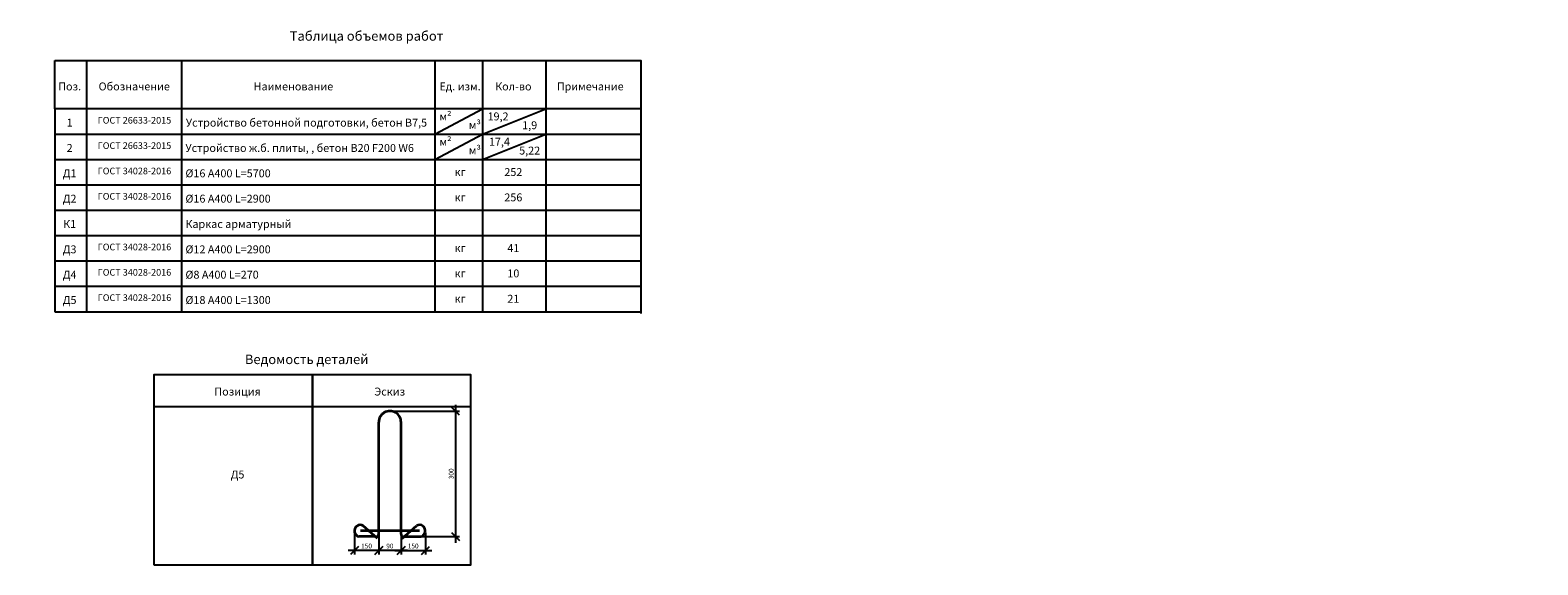
# Model space of a CAD drawing. Units: millimetres. Extents: x 137949 to 293361, y -88352 to -71260.
# Drawn here: x 168082 to 215655, y -88140 to -71260 of the extents above; entities that cross this region are included whole.
import ezdxf
from ezdxf import colors
from ezdxf.entities.mleader import LeaderData, LeaderLine
from ezdxf.math import Vec2, Vec3

# ---------------------------------------------------------------- set-up
doc = ezdxf.new("R2010")
doc.units = ezdxf.units.MM
doc.layers.add('Корпус', color=250, linetype='Continuous', lineweight=35)
doc.layers.add('текстовый', color=7, linetype='Continuous', lineweight=20)
doc.styles.add('GOST 2.304', font='CS_Gost2304.shx')
doc.styles.add('SPDS', font='spds.shx')
doc.dimstyles.new('SPDS', dxfattribs={"dimscale": 100, "dimtxt": 1.5, "dimasz": 2.5, "dimexe": 1.25, "dimexo": 0.625, "dimtad": 1, "dimdec": 0, "dimrnd": 10, "dimtxsty": 'GOST 2.304', "dimblk": 'OBLIQUE', "dimcen": 2.5, "dimdle": 2, "dimadec": 0, "dimazin": 2, "dimtfac": 0.75, "dimtdec": 0, "dimtmove": 1, "dimatfit": 3, "dimfxl": 1, "dimtolj": 1, "dimarcsym": 1})

# ---------------------------------------------------------------- blocks, each defined once
blk = doc.blocks.new('_DotSmall')
at = {"color": 0, "linetype": 'ByBlock', "const_width": 0.5}
blk.add_lwpolyline([(-0.0625, 0, 1), (0.0625, 0, 1)], format="xyb", close=True, dxfattribs=at)
blk = doc.blocks.new('крепеж')
at = {"color": 7, "lineweight": 35}
for p, q in [((92592.2, -261189.8), (92592.2, -260748.4)), ((92680.3, -261189.8), (92680.4, -260748.4)), ((92587.9, -261206.7), (92531.3, -261156.7)), ((92684.7, -261206.7), (92741.3, -261156.7)), ((92580.2, -261199.9), (92514.6, -261199.9)), ((92752.8, -261177.1), (92519.8, -261177.1)), ((92692.5, -261199.9), (92758.1, -261199.9))]:
    blk.add_line(p, q, dxfattribs=at)
for centre, radius, start, end in [((92519.8, -261177.1), 23.4, 60.57941, 257.10692), ((92752.8, -261177.1), 23.4, 282.89308, 119.42059), ((92582, -261189.8), 10.2, 259.3678, 0.44643), ((92690.6, -261189.8), 10.3, 180, 280.43638)]:
    blk.add_arc(centre, radius, start, end, dxfattribs=at)
blk = doc.blocks.new('_Oblique')
at = {"color": 0, "linetype": 'ByBlock', "lineweight": -2}
blk.add_line((-0.5, -0.5), (0.5, 0.5), dxfattribs=at)
blk = doc.blocks.new('*D65')
at = {"color": 0, "lineweight": -2, "transparency": 16777216}
for p, q in [((181505, -83084), (181505, -87448)), ((179496, -83284), (181630, -83284)), ((180207, -87248), (181630, -87248))]:
    blk.add_line(p, q, dxfattribs=at)
at = {"layer": 'Defpoints', "color": 0, "transparency": 16777216}
for p in [(179433, -83284), (180145, -87248), (181505, -87248)]:
    blk.add_point(p, dxfattribs=at)
at = {"color": 0, "lineweight": -2, "transparency": 16777216, "xscale": 250, "yscale": 250, "zscale": 250}
for p, rotation in [((181505, -83284), 90), ((181505, -87248), 270)]:
    blk.add_blockref('_Oblique', p, dxfattribs=dict(at, rotation=rotation))
at = {"color": 0, "transparency": 16777216, "insert": (181367, -85266), "char_height": 150, "attachment_point": 5, "rotation": 90, "style": 'GOST 2.304'}
blk.add_mtext('\\A1;300', dxfattribs=at)
blk = doc.blocks.new('*D66')
at = {"color": 0, "lineweight": -2, "transparency": 16777216}
for p, q in [((179786, -87128), (179786, -87808)), ((180553, -87128), (180553, -87808)), ((179586, -87683), (180753, -87683))]:
    blk.add_line(p, q, dxfattribs=at)
at = {"layer": 'Defpoints', "color": 0, "transparency": 16777216}
for p in [(179786, -87065), (180553, -87065), (180553, -87683)]:
    blk.add_point(p, dxfattribs=at)
at = {"color": 0, "lineweight": -2, "transparency": 16777216, "xscale": 250, "yscale": 250, "zscale": 250, "rotation": 180}
blk.add_blockref('_Oblique', (179786, -87683), dxfattribs=at)
at = {"color": 0, "lineweight": -2, "transparency": 16777216, "xscale": 250, "yscale": 250, "zscale": 250}
blk.add_blockref('_Oblique', (180553, -87683), dxfattribs=at)
at = {"color": 0, "transparency": 16777216, "insert": (180169, -87545), "char_height": 150, "attachment_point": 5, "style": 'GOST 2.304'}
blk.add_mtext('\\A1;150', dxfattribs=at)
blk = doc.blocks.new('*D67')
at = {"color": 0, "lineweight": -2, "transparency": 16777216}
for p, q in [((179081, -87128), (179081, -87808)), ((179786, -87128), (179786, -87808)), ((179986, -87683), (178881, -87683))]:
    blk.add_line(p, q, dxfattribs=at)
at = {"layer": 'Defpoints', "color": 0, "transparency": 16777216}
for p in [(179081, -87065), (179786, -87065), (179081, -87683)]:
    blk.add_point(p, dxfattribs=at)
at = {"color": 0, "lineweight": -2, "transparency": 16777216, "xscale": 250, "yscale": 250, "zscale": 250, "rotation": 180}
blk.add_blockref('_Oblique', (179081, -87683), dxfattribs=at)
at = {"color": 0, "lineweight": -2, "transparency": 16777216, "xscale": 250, "yscale": 250, "zscale": 250}
blk.add_blockref('_Oblique', (179786, -87683), dxfattribs=at)
at = {"color": 0, "transparency": 16777216, "insert": (179433, -87545), "char_height": 150, "attachment_point": 5, "style": 'GOST 2.304'}
blk.add_mtext('\\A1;90', dxfattribs=at)
blk = doc.blocks.new('*D68')
at = {"color": 0, "lineweight": -2, "transparency": 16777216}
for p, q in [((178314, -87117), (178314, -87808)), ((179081, -87128), (179081, -87808)), ((179281, -87683), (178114, -87683))]:
    blk.add_line(p, q, dxfattribs=at)
at = {"layer": 'Defpoints', "color": 0, "transparency": 16777216}
for p in [(178314, -87054), (179081, -87065), (178314, -87683)]:
    blk.add_point(p, dxfattribs=at)
at = {"color": 0, "lineweight": -2, "transparency": 16777216, "xscale": 250, "yscale": 250, "zscale": 250, "rotation": 180}
blk.add_blockref('_Oblique', (178314, -87683), dxfattribs=at)
at = {"color": 0, "lineweight": -2, "transparency": 16777216, "xscale": 250, "yscale": 250, "zscale": 250}
blk.add_blockref('_Oblique', (179081, -87683), dxfattribs=at)
at = {"color": 0, "transparency": 16777216, "insert": (178698, -87545), "char_height": 150, "attachment_point": 5, "style": 'GOST 2.304'}
blk.add_mtext('\\A1;150', dxfattribs=at)

msp = doc.modelspace()

# ---------------------------------------------------------------- linework, layer by layer
for p, q in [((169859.6, -72223), (169859.6, -80147.2)), ((172859.6, -72223), (172859.6, -80147.2)), ((180856.7, -72223), (180856.7, -80147.2)), ((182356.7, -72223), (182356.7, -80147.2)), ((184356.7, -72223), (184356.7, -80147.2)), ((187356.7, -72276.1), (187356.7, -80200.3)), ((168859.6, -73747.2), (168859.6, -80147.2)), ((180856.7, -74547.2), (182356.7, -73747.2)), ((182356.7, -74547.2), (184356.7, -73747.2)), ((168859.6, -74547.2), (187356.7, -74547.2)), ((180856.7, -75347.2), (182356.7, -74547.2)), ((182356.7, -75347.2), (184356.7, -74547.2)), ((168859.6, -75347.2), (187356.7, -75347.2)), ((168859.6, -76147.2), (187356.7, -76147.2)), ((168859.6, -76947.2), (187356.7, -76947.2)), ((168859.6, -77747.2), (187356.7, -77747.2)), ((168859.6, -78547.2), (187356.7, -78547.2)), ((168859.6, -79347.2), (187356.7, -79347.2)), ((168859.6, -80147.2), (187356.7, -80147.2)), ((171989, -83139.6), (181989, -83139.6))]:
    msp.add_line(p, q)
for points in [[(168859.6, -72223), (187356.7, -72223), (187356.7, -73747.2), (168859.6, -73747.2)], [(171989, -88139.6), (176989, -88139.6), (176989, -82139.6), (171989, -82139.6)], [(176989, -88139.6), (181989, -88139.6), (181989, -82139.6), (176989, -82139.6)]]:
    msp.add_lwpolyline(points, close=True)
at = {"layer": 'Корпус', "lineweight": 35}
msp.add_arc((179433.4, -83636.2), 352.6, 359.99018, 180.00486, dxfattribs=at)

# ---------------------------------------------------------------- block references
at = {"xscale": 8.000000000000002, "yscale": 8.000000000000002, "zscale": 8.000000000000002}
msp.add_blockref('крепеж', (-561657.2, 2002351.2), dxfattribs=at)

# ---------------------------------------------------------------- texts
at = {"layer": 'текстовый', "ltscale": 5, "style": 'SPDS'}
for s, width, gutter_width, insert, char_height, attachment_point in [('{\\Fspds|c204;Таблица объемов работ}', 18000, 75000, (178697.4, -71444.2), 300, 5), ('Поз.', 18000, 75000, (169328.3, -73036.8), 250, 5), ('Обозначение', 18000, 75000, (171366.5, -73036.8), 250, 5), ('Наименование', 18000, 75000, (176390.3, -73036.8), 250, 5), ('{\\T0.9;Ед. изм.}', 18000, 75000, (181647.9, -73036.8), 250, 5), ('Кол-во', 18000, 75000, (183328.7, -73036.8), 250, 5), ('Примечание', 18000, 75000, (185754.2, -73036.8), 250, 5), ('1', 18000, 75000, (169328.3, -74180.3), 250, 5), ('{\\T0.9;ГОСТ 26633-2015}', 18000, 75000, (171373.9, -74105.4), 210, 5), ('Устройство бетонной подготовки, бетон В7,5', 7711.202, 75000, (172995.9, -74180.3), 250, 4), ('{\\T0.9;м²}', 18000, 75000, (181188.5, -73983.7), 250, 5), ('{\\T0.9;м\\fISOCPEUR|b0|i0|c204|p34;³}', 18000, 75000, (182114.7, -74255.5), 250, 5), ('{\\T0.9;19,2}', 18000, 75000, (182846.2, -73983.7), 250, 5), ('{\\T0.9;1,9}', 18000, 75000, (183844.2, -74262.5), 250, 5), ('{\\T0.9;м²}', 18000, 75000, (181188.5, -74783.7), 250, 5), ('{\\T0.9;17,4}', 18000, 75000, (182889.6, -74783.7), 250, 5), ('2', 18000, 75000, (169328.3, -74980.3), 250, 5), ('{\\T0.9;ГОСТ 26633-2015}', 18000, 75000, (171373.9, -74905.4), 210, 5), ('{\\Fspds|c204;Устройство ж}.{\\Fspds|c204;б}. {\\Fspds|c204;плиты, }, {\\Fspds|c204;бетон }B20 F200 W6', 18000, 75000, (172981.5, -74980.3), 250, 4), ('{\\T0.9;м\\fISOCPEUR|b0|i0|c204|p34;³}', 18000, 75000, (182114.7, -75055.5), 250, 5), ('{\\T0.9;5,22}', 18000, 75000, (183844.2, -75062.5), 250, 5), ('{\\Fspds|c204;\\T0.9;ГОСТ \\Fspds|c0;34028-2016}', 18000, 75000, (171373.9, -75705.4), 210, 5), ('252', 18000, 75000, (183328.7, -75739.8), 250, 5), ('Д1', 18000, 75000, (169328.3, -75780.3), 250, 5), ('%%C16 А400 L=5700', 18000, 75000, (172981.5, -75780.3), 250, 4), ('{\\T0.9;кг}', 18000, 75000, (181647.9, -75737), 250, 5), ('Д2', 18000, 75000, (169328.3, -76580.3), 250, 5), ('{\\T0.9;ГОСТ 34028-2016}', 18000, 75000, (171373.9, -76505.4), 210, 5), ('%%C16 А400 L=2900', 18000, 75000, (172981.5, -76580.3), 250, 4), ('{\\T0.9;кг}', 18000, 75000, (181647.9, -76537), 250, 5), ('256', 18000, 75000, (183328.7, -76539.8), 250, 5), ('К1', 18000, 75000, (169328.3, -77380.3), 250, 5), ('Каркас арматурный', 18000, 75000, (172981.5, -77380.3), 250, 4), ('{\\T0.9;ГОСТ 34028-2016}', 18000, 75000, (171373.9, -78105.4), 210, 5), ('41', 18000, 75000, (183328.7, -78139.8), 250, 5), ('Д3', 18000, 75000, (169328.3, -78180.3), 250, 5), ('%%C12 А400 L=2900', 18000, 75000, (172981.5, -78180.3), 250, 4), ('{\\T0.9;кг}', 18000, 75000, (181647.9, -78137), 250, 5), ('Д4', 18000, 75000, (169328.3, -78980.3), 250, 5), ('{\\T0.9;ГОСТ 34028-2016}', 18000, 75000, (171373.9, -78905.4), 210, 5), ('%%C8 А400 L=270', 18000, 75000, (172981.5, -78980.3), 250, 4), ('{\\T0.9;кг}', 18000, 75000, (181647.9, -78937), 250, 5), ('10', 18000, 75000, (183328.7, -78939.8), 250, 5), ('Д5', 18000, 75000, (169328.3, -79780.3), 250, 5), ('{\\Fspds|c204;\\T0.9;ГОСТ \\Fspds|c0;34028-2016}', 18000, 75000, (171373.9, -79705.4), 210, 5), ('%%C18 А400 L=1300', 18000, 75000, (172981.5, -79780.3), 250, 4), ('{\\T0.9;кг}', 18000, 75000, (181647.9, -79737), 250, 5), ('21', 18000, 75000, (183328.7, -79739.8), 250, 5), ('{\\Fspds|c204;Ведомость деталей}', 4198.321, 750, (176806.9, -81651.3), 300, 5), ('Позиция', 180, 750, (174628, -82669.7), 250, 5), ('Эскиз', 180, 750, (179427.2, -82669.7), 250, 5), ('Д5', 2.5, 750, (174628, -85287.7), 250, 5)]:
    msp.add_mtext_dynamic_manual_height_columns(s, width=width, gutter_width=gutter_width, heights=[0], dxfattribs=dict(at, insert=insert, char_height=char_height, attachment_point=attachment_point))

# ---------------------------------------------------------------- dimensions: what is measured, and where the dimension line sits
dim = msp.add_linear_dim(base=(181504.6, -87247.7), p1=(179433.4, -83283.6), p2=(180144.9, -87247.7), angle=90, text='300', dimstyle='SPDS')
dim.commit()
dim.dimension.update_dxf_attribs({"geometry": '*D65', "text_midpoint": (181367.1, -85265.6)})
for base, p1, p2, text, picture, middle in [((178314.3, -87682.9), (179081.1, -87065.3), (178314.3, -87054.3), '150', '*D68', (178697.7, -87545.4)), ((179081.1, -87682.9), (179785.5, -87065.3), (179081.1, -87065.3), '90', '*D67', (179433.3, -87545.4)), ((180552.6, -87682.9), (179785.5, -87065.3), (180552.6, -87065.3), '150', '*D66', (180169.1, -87545.4))]:
    dim = msp.add_linear_dim(base=base, p1=p1, p2=p2, text=text, dimstyle='SPDS')
    dim.commit()
    dim.dimension.update_dxf_attribs({"geometry": picture, "text_midpoint": middle})

# ---------------------------------------------------------------- leaders
at = {"lineweight": 15}
ml = msp.add_multileader_mtext('Standard', dxfattribs=at)
ml.set_content('{\\Fspds|c204;Д5 }%%C{\\Fspds|c204;18 А400 }L{\\Fspds|c204;=300}', color=256, style='SPDS')
ml.set_leader_properties()
ml.set_arrow_properties(name='DOTSMALL')
ml.build(insert=Vec2(0, 0))
ml.multileader.update_dxf_attribs({"text_left_attachment_type": 6, "text_right_attachment_type": 6, "dogleg_length": 1, "arrow_head_size": 40, "scale": 40})
ctx = ml.context
ctx.base_point, ctx.scale, ctx.char_height, ctx.arrow_head_size, ctx.landing_gap_size, ctx.plane_origin = Vec3(156622.6, -76653.2, -7.8), 40, 100, 40, 40, Vec3(166109.4, -80739.5, -7.8)
ctx.left_attachment, ctx.right_attachment = 6, 6
notes = []
notes.append((ctx, [(0, (1, 1, 0), (158309.3, -76653.2, -7.8), (-1, 0), 40, [(3, [(159152.2, -77382.7, -7.8), (160196.3, -77382.6, -7.8), (157852.2, -77382.7, -7.8), (161808.1, -77426.8, -7.8)], 0, [])])]))
ctx.mtext.insert, ctx.mtext.width, ctx.mtext.flow_direction = Vec3(156662.6, -76533.2, -7.8), 3315.161, 5
at = {"color": 240, "lineweight": 15, "true_color": 0xed1f24}
ml = msp.add_multileader_mtext('Standard', dxfattribs=at)
ml.set_content('{\\Fspds|c204;Входящий патрубок\\P}DN {\\Fspds|c204;по проекту}', color=(237, 31, 36), style='SPDS')
ml.set_leader_properties()
ml.set_arrow_properties(name='DOTSMALL')
ml.build(insert=Vec2(0, 0))
ml.multileader.update_dxf_attribs({"text_left_attachment_type": 6, "text_right_attachment_type": 6, "dogleg_length": 1, "arrow_head_size": 40, "scale": 40})
ctx = ml.context
ctx.base_point, ctx.scale, ctx.char_height, ctx.arrow_head_size, ctx.landing_gap_size, ctx.plane_origin = Vec3(137998.7, -78702.2), 40, 100, 40, 40, Vec3(143900.4, -83373.2)
ctx.left_attachment, ctx.right_attachment = 6, 6
notes.append((ctx, [(0, (1, 1, 0), (139388.8, -78702.2), (-1, 0), 40, [(0, [(139951.9, -77989.9)], 0, [])])]))
ctx.mtext.insert, ctx.mtext.width, ctx.mtext.flow_direction = Vec3(138038.7, -78573.5), 3315.161, 5
at = {"lineweight": 15}
ml = msp.add_multileader_mtext('Standard', dxfattribs=at)
ml.set_content('{\\Fspds|c204;Вентиляционный патрубок}', color=256, style='SPDS')
ml.set_leader_properties()
ml.set_arrow_properties(name='DOTSMALL')
ml.build(insert=Vec2(0, 0))
ml.multileader.update_dxf_attribs({"text_left_attachment_type": 6, "text_right_attachment_type": 6, "dogleg_length": 1, "arrow_head_size": 40, "scale": 40})
ctx = ml.context
ctx.base_point, ctx.scale, ctx.char_height, ctx.arrow_head_size, ctx.landing_gap_size, ctx.plane_origin = Vec3(142488.1, -80084.4), 40, 100, 40, 40, Vec3(148374.5, -84254.3)
ctx.left_attachment, ctx.right_attachment = 6, 6
notes.append((ctx, [(1, (1, 1, 0), (142448.1, -80084.4), (1, 0), 40, [(0, [(141805.7, -77916.6)], 0, [])])]))
ctx.mtext.insert, ctx.mtext.width, ctx.mtext.flow_direction = Vec3(142528.1, -79955.7), 3315.161, 5
ml = msp.add_multileader_mtext('Standard', dxfattribs=at)
ml.set_content('{\\Fspds|c204;Технический колодец}', color=256, style='SPDS')
ml.set_leader_properties()
ml.set_arrow_properties(name='DOTSMALL')
ml.build(insert=Vec2(0, 0))
ml.multileader.update_dxf_attribs({"text_left_attachment_type": 6, "text_right_attachment_type": 6, "dogleg_length": 1, "arrow_head_size": 40, "scale": 40})
ctx = ml.context
ctx.base_point, ctx.scale, ctx.char_height, ctx.arrow_head_size, ctx.landing_gap_size, ctx.plane_origin = Vec3(139620, -80088.5), 40, 100, 40, 40, Vec3(148351.4, -84519.9)
ctx.left_attachment, ctx.right_attachment = 6, 6
notes.append((ctx, [(0, (1, 1, 0), (141119.2, -80088.5), (-1, 0), 40, [(0, [(141445.4, -78236.9)], 0, [])])]))
ctx.mtext.insert, ctx.mtext.width, ctx.mtext.flow_direction = Vec3(139660, -79968), 3315.161, 5
ml = msp.add_multileader_mtext('Standard', dxfattribs=at)
ml.set_content('{\\Fspds|c204;НР}-40 {\\Fspds|c204;ЭкоКомпозит}', color=256, style='SPDS')
ml.set_leader_properties()
ml.set_arrow_properties(name='DOTSMALL')
ml.build(insert=Vec2(0, 0))
ml.multileader.update_dxf_attribs({"text_left_attachment_type": 6, "text_right_attachment_type": 6, "dogleg_length": 1, "arrow_head_size": 40, "scale": 40})
ctx = ml.context
ctx.base_point, ctx.scale, ctx.char_height, ctx.arrow_head_size, ctx.landing_gap_size, ctx.plane_origin = Vec3(145704.6, -80097.6), 40, 100, 40, 40, Vec3(148085.5, -84775.6)
ctx.left_attachment, ctx.right_attachment = 6, 6
notes.append((ctx, [(1, (1, 1, 0), (145664.6, -80097.6), (1, 0), 40, [(0, [(145238.5, -79165.1)], 0, [])])]))
ctx.mtext.insert, ctx.mtext.width, ctx.mtext.flow_direction = Vec3(145744.6, -79977.6), 3315.161, 5
ml = msp.add_multileader_mtext('Standard', dxfattribs=at)
ml.set_content('{\\Fspds|c204;Вентиляционный патрубок}', color=256, style='SPDS')
ml.set_leader_properties()
ml.set_arrow_properties(name='DOTSMALL')
ml.build(insert=Vec2(0, 0))
ml.multileader.update_dxf_attribs({"text_left_attachment_type": 6, "text_right_attachment_type": 6, "dogleg_length": 1, "arrow_head_size": 40, "scale": 40})
ctx = ml.context
ctx.base_point, ctx.scale, ctx.char_height, ctx.arrow_head_size, ctx.landing_gap_size, ctx.plane_origin = Vec3(142299.1, -81261.8), 40, 100, 40, 40, Vec3(148496.1, -86186.8)
ctx.left_attachment, ctx.right_attachment = 6, 6
notes.append((ctx, [(1, (1, 1, 0), (142259.1, -81261.8), (1, 0), 40, [(0, [(141860.6, -81452.6)], 0, [])])]))
ctx.mtext.insert, ctx.mtext.width, ctx.mtext.flow_direction = Vec3(142339.1, -81133.1), 3315.161, 5
ml = msp.add_multileader_mtext('Standard', dxfattribs=at)
ml.set_content('{\\Fspds|c204;Технический колодец}', color=256, style='SPDS')
ml.set_leader_properties()
ml.set_arrow_properties(name='DOTSMALL')
ml.build(insert=Vec2(0, 0))
ml.multileader.update_dxf_attribs({"text_left_attachment_type": 6, "text_right_attachment_type": 6, "dogleg_length": 1, "arrow_head_size": 40, "scale": 40})
ctx = ml.context
ctx.base_point, ctx.scale, ctx.char_height, ctx.arrow_head_size, ctx.landing_gap_size, ctx.plane_origin = Vec3(142300.8, -82339), 40, 100, 40, 40, Vec3(148123.3, -87757.7)
ctx.left_attachment, ctx.right_attachment = 6, 6
notes.append((ctx, [(1, (1, 1, 0), (142260.8, -82339), (1, 0), 40, [(0, [(141605.6, -82675)], 0, [])])]))
ctx.mtext.insert, ctx.mtext.width, ctx.mtext.flow_direction = Vec3(142340.8, -82218.5), 3315.161, 5
ml = msp.add_multileader_mtext('Standard', dxfattribs=at)
ml.set_content('НР-40 ЭкоКомпозит', color=256, style='SPDS')
ml.set_leader_properties()
ml.set_arrow_properties(name='DOTSMALL')
ml.build(insert=Vec2(0, 0))
ml.multileader.update_dxf_attribs({"text_left_attachment_type": 6, "text_right_attachment_type": 6, "dogleg_length": 1, "arrow_head_size": 40, "scale": 40})
ctx = ml.context
ctx.base_point, ctx.scale, ctx.char_height, ctx.arrow_head_size, ctx.landing_gap_size, ctx.plane_origin = Vec3(142437.5, -83233.6), 40, 100, 40, 40, Vec3(148634.6, -88509.1)
ctx.left_attachment, ctx.right_attachment = 6, 6
notes.append((ctx, [(1, (1, 1, 0), (142397.5, -83233.6), (1, 0), 40, [(0, [(142208.9, -83635.6)], 0, [])])]))
ctx.mtext.insert, ctx.mtext.width, ctx.mtext.flow_direction = Vec3(142477.5, -83113.6), 3315.161, 5
at = {"color": 240, "lineweight": 15, "true_color": 0xed1f24}
ml = msp.add_multileader_mtext('Standard', dxfattribs=at)
ml.set_content('{\\Fspds|c204;Входящий патрубок\\P}DN {\\Fspds|c204;по проекту}', color=(237, 31, 36), style='SPDS')
ml.set_leader_properties()
ml.set_arrow_properties(name='DOTSMALL')
ml.build(insert=Vec2(0, 0))
ml.multileader.update_dxf_attribs({"text_left_attachment_type": 6, "text_right_attachment_type": 6, "dogleg_length": 1, "arrow_head_size": 40, "scale": 40})
ctx = ml.context
ctx.base_point, ctx.scale, ctx.char_height, ctx.arrow_head_size, ctx.landing_gap_size, ctx.plane_origin = Vec3(138264.1, -84335.8), 40, 100, 40, 40, Vec3(143900.4, -89229)
ctx.left_attachment, ctx.right_attachment = 6, 6
notes.append((ctx, [(0, (1, 1, 0), (139654.2, -84335.8), (-1, 0), 40, [(0, [(139951.9, -83845.7)], 0, [])])]))
ctx.mtext.insert, ctx.mtext.width, ctx.mtext.flow_direction = Vec3(138304.1, -84207.2), 3315.161, 5
at = {"lineweight": 15}
ml = msp.add_multileader_mtext('Standard', dxfattribs=at)
ml.set_content('Д2 %%C16 А400 шаг 200 L=2900 п.м.', color=256, style='SPDS')
ml.set_leader_properties()
ml.set_arrow_properties(name='DOTSMALL')
ml.build(insert=Vec2(0, 0))
ml.multileader.update_dxf_attribs({"text_left_attachment_type": 6, "text_right_attachment_type": 6, "dogleg_length": 1, "arrow_head_size": 40, "scale": 40})
ctx = ml.context
ctx.base_point, ctx.scale, ctx.char_height, ctx.arrow_head_size, ctx.landing_gap_size, ctx.plane_origin = Vec3(155473.7, -84189.9), 40, 100, 40, 40, Vec3(161874.2, -88738.8)
ctx.left_attachment, ctx.right_attachment = 6, 6
notes.append((ctx, [(0, (1, 1, 0), (158398.5, -84189.9), (-1, 0), 40, [(0, [(158427.8, -84684.9), (158227.9, -84861.7)], 0, [])])]))
ctx.mtext.insert, ctx.mtext.width, ctx.mtext.flow_direction = Vec3(155513.7, -84069.9), 3315.161, 5
ml = msp.add_multileader_mtext('Standard', dxfattribs=at)
ml.set_content('Д1 %%C16 А400 шаг 200 L=5700 п.м.', color=256, style='SPDS')
ml.set_leader_properties()
ml.set_arrow_properties(name='DOTSMALL')
ml.build(insert=Vec2(0, 0))
ml.multileader.update_dxf_attribs({"text_left_attachment_type": 6, "text_right_attachment_type": 6, "dogleg_length": 1, "arrow_head_size": 40, "scale": 40})
ctx = ml.context
ctx.base_point, ctx.scale, ctx.char_height, ctx.arrow_head_size, ctx.landing_gap_size, ctx.plane_origin = Vec3(159155.9, -84206.2), 40, 100, 40, 40, Vec3(164922.2, -88755.1)
ctx.left_attachment, ctx.right_attachment = 6, 6
notes.append((ctx, [(1, (1, 1, 0), (159115.9, -84206.2), (1, 0), 40, [(1, [(158987.6, -84697.9), (159065.1, -84857.9)], 0, [])])]))
ctx.mtext.insert, ctx.mtext.width, ctx.mtext.flow_direction = Vec3(159195.9, -84086.2), 3315.161, 5
ml = msp.add_multileader_mtext('Standard', dxfattribs=at)
ml.set_content('{\\Fspds|c204;Стяжной ремень}', color=256, style='SPDS')
ml.set_leader_properties()
ml.set_arrow_properties(name='DOTSMALL')
ml.build(insert=Vec2(0, 0))
ml.multileader.update_dxf_attribs({"text_left_attachment_type": 6, "text_right_attachment_type": 6, "dogleg_length": 1, "arrow_head_size": 40, "scale": 40})
ctx = ml.context
ctx.base_point, ctx.scale, ctx.char_height, ctx.arrow_head_size, ctx.landing_gap_size, ctx.plane_origin = Vec3(151956, -84358.3), 40, 100, 40, 40, Vec3(158730.2, -88618.6)
ctx.left_attachment, ctx.right_attachment = 6, 6
notes.append((ctx, [(1, (1, 1, 0), (151916, -84358.3), (1, 0), 40, [(0, [(151135.4, -84861.5)], 0, [])])]))
ctx.mtext.insert, ctx.mtext.width, ctx.mtext.flow_direction = Vec3(151996, -84231), 3315.161, 5
ml = msp.add_multileader_mtext('Standard', dxfattribs=at)
ml.set_content('{\\Fspds|c204;Корпус резервуара}', color=256, style='SPDS')
ml.set_leader_properties()
ml.set_arrow_properties(name='DOTSMALL')
ml.build(insert=Vec2(0, 0))
ml.multileader.update_dxf_attribs({"text_left_attachment_type": 6, "text_right_attachment_type": 6, "dogleg_length": 1, "arrow_head_size": 40, "scale": 40})
ctx = ml.context
ctx.base_point, ctx.scale, ctx.char_height, ctx.arrow_head_size, ctx.landing_gap_size, ctx.plane_origin = Vec3(151954.2, -84594), 40, 100, 40, 40, Vec3(158764.1, -88906.9)
ctx.left_attachment, ctx.right_attachment = 6, 6
notes.append((ctx, [(1, (1, 1, 0), (151914.2, -84594), (1, 0), 40, [(0, [(151388.5, -84877.1)], 0, [])])]))
ctx.mtext.insert, ctx.mtext.width, ctx.mtext.flow_direction = Vec3(151994.2, -84465.4), 3315.161, 5
ml = msp.add_multileader_mtext('Standard', dxfattribs=at)
ml.set_content('{\\Fspds|c204;Песчаное основание}', color=256, style='SPDS')
ml.set_leader_properties()
ml.set_arrow_properties(name='DOTSMALL')
ml.build(insert=Vec2(0, 0))
ml.multileader.update_dxf_attribs({"text_left_attachment_type": 6, "text_right_attachment_type": 6, "dogleg_length": 1, "arrow_head_size": 40, "scale": 40})
ctx = ml.context
ctx.base_point, ctx.scale, ctx.char_height, ctx.arrow_head_size, ctx.landing_gap_size, ctx.plane_origin = Vec3(152006.9, -84812.4), 40, 100, 40, 40, Vec3(158782.5, -89200.7)
ctx.left_attachment, ctx.right_attachment = 6, 6
notes.append((ctx, [(1, (1, 1, 0), (151966.9, -84812.4), (1, 0), 40, [(0, [(151501.2, -85294.6)], 0, [])])]))
ctx.mtext.insert, ctx.mtext.width, ctx.mtext.flow_direction = Vec3(152046.9, -84692.4), 3315.161, 5
ml = msp.add_multileader_mtext('Standard', dxfattribs=at)
ml.set_content('{\\Fspds|c204;К1 (по 2 шт.) шаг 1200}', color=256, style='SPDS')
ml.set_leader_properties()
ml.set_arrow_properties(name='DOTSMALL')
ml.build(insert=Vec2(0, 0))
ml.multileader.update_dxf_attribs({"text_left_attachment_type": 6, "text_right_attachment_type": 6, "dogleg_length": 1, "arrow_head_size": 40, "scale": 40})
ctx = ml.context
ctx.base_point, ctx.scale, ctx.char_height, ctx.arrow_head_size, ctx.landing_gap_size, ctx.plane_origin = Vec3(159195.6, -86023.9), 40, 100, 40, 40, Vec3(164962, -90572.8)
ctx.left_attachment, ctx.right_attachment = 6, 6
notes.append((ctx, [(1, (1, 1, 0), (159155.6, -86023.9), (1, 0), 40, [(1, [(159092.7, -84759.5), (159276.1, -84774.5)], 0, [])])]))
ctx.mtext.insert, ctx.mtext.width, ctx.mtext.flow_direction = Vec3(159235.6, -85896.6), 3315.161, 5
ml = msp.add_multileader_mtext('Standard', dxfattribs=at)
ml.set_content('{\\Fspds|c204;Закладная деталь}', color=256, style='SPDS')
ml.set_leader_properties()
ml.set_arrow_properties(name='DOTSMALL')
ml.build(insert=Vec2(0, 0))
ml.multileader.update_dxf_attribs({"text_left_attachment_type": 6, "text_right_attachment_type": 6, "dogleg_length": 1, "arrow_head_size": 40, "scale": 40})
ctx = ml.context
ctx.base_point, ctx.scale, ctx.char_height, ctx.arrow_head_size, ctx.landing_gap_size, ctx.plane_origin = Vec3(152257.4, -86337.4), 40, 100, 40, 40, Vec3(158782.5, -90017.9)
ctx.left_attachment, ctx.right_attachment = 6, 6
notes.append((ctx, [(1, (1, 1, 0), (152217.4, -86337.4), (1, 0), 40, [(0, [(151134.7, -85811.9)], 0, [])])]))
ctx.mtext.insert, ctx.mtext.width, ctx.mtext.flow_direction = Vec3(152297.4, -86216.9), 3315.161, 5
ml = msp.add_multileader_mtext('Standard', dxfattribs=at)
ml.set_content('{\\Fspds|c204;ж.б. плита}', color=256, style='SPDS')
ml.set_leader_properties()
ml.set_arrow_properties(name='DOTSMALL')
ml.build(insert=Vec2(0, 0))
ml.multileader.update_dxf_attribs({"text_left_attachment_type": 6, "text_right_attachment_type": 6, "dogleg_length": 1, "arrow_head_size": 40, "scale": 40})
ctx = ml.context
ctx.base_point, ctx.scale, ctx.char_height, ctx.arrow_head_size, ctx.landing_gap_size, ctx.plane_origin = Vec3(152275.8, -86066.5), 40, 100, 40, 40, Vec3(158800.9, -89747)
ctx.left_attachment, ctx.right_attachment = 6, 6
notes.append((ctx, [(1, (1, 1, 0), (152235.8, -86066.5), (1, 0), 40, [(0, [(151519.6, -85840.9)], 0, [])])]))
ctx.mtext.insert, ctx.mtext.width, ctx.mtext.flow_direction = Vec3(152315.8, -85946.5), 3315.161, 5
ml = msp.add_multileader_mtext('Standard', dxfattribs=at)
ml.set_content('{\\Fspds|c204;Узел А}', color=256, style='SPDS')
ml.set_leader_properties()
ml.set_arrow_properties(name='DOTSMALL')
ml.build(insert=Vec2(0, 0))
ml.multileader.update_dxf_attribs({"text_left_attachment_type": 6, "text_right_attachment_type": 6, "dogleg_length": 1, "arrow_head_size": 40, "scale": 40})
ctx = ml.context
ctx.base_point, ctx.scale, ctx.char_height, ctx.arrow_head_size, ctx.landing_gap_size, ctx.plane_origin = Vec3(138829.4, -86834.2), 40, 100, 40, 40, Vec3(143529.9, -91416.5)
ctx.left_attachment, ctx.right_attachment = 6, 6
notes.append((ctx, [(0, (1, 1, 0), (139379.1, -86834.2), (-1, 0), 40, [(0, [(140155.4, -86444.6)], 0, [])])]))
ctx.mtext.insert, ctx.mtext.width, ctx.mtext.flow_direction = Vec3(138869.4, -86714.2), 3315.161, 5
ml = msp.add_multileader_mtext('Standard', dxfattribs=at)
ml.set_content('Д4 %%C8 А400 шаг 240 L=270 п.м.', color=256, style='SPDS')
ml.set_leader_properties()
ml.set_arrow_properties(name='DOTSMALL')
ml.build(insert=Vec2(0, 0))
ml.multileader.update_dxf_attribs({"text_left_attachment_type": 6, "text_right_attachment_type": 6, "dogleg_length": 1, "arrow_head_size": 40, "scale": 40})
ctx = ml.context
ctx.base_point, ctx.scale, ctx.char_height, ctx.arrow_head_size, ctx.landing_gap_size, ctx.plane_origin = Vec3(159568.7, -86872), 40, 100, 40, 40, Vec3(165335, -91420.9)
ctx.left_attachment, ctx.right_attachment = 6, 6
notes.append((ctx, [(1, (1, 1, 0), (159528.7, -86872), (1, 0), 40, [(1, [(158984.1, -87290.3), (159224.1, -87306.9)], 0, [])])]))
ctx.mtext.insert, ctx.mtext.width, ctx.mtext.flow_direction = Vec3(159608.7, -86752), 3315.161, 5
ml = msp.add_multileader_mtext('Standard', dxfattribs=at)
ml.set_content('Д3 %%C12 А400 шаг 200 L=2900 п.м.', color=256, style='SPDS')
ml.set_leader_properties()
ml.set_arrow_properties(name='DOTSMALL')
ml.build(insert=Vec2(0, 0))
ml.multileader.update_dxf_attribs({"text_left_attachment_type": 6, "text_right_attachment_type": 6, "dogleg_length": 1, "arrow_head_size": 40, "scale": 40})
ctx = ml.context
ctx.base_point, ctx.scale, ctx.char_height, ctx.arrow_head_size, ctx.landing_gap_size, ctx.plane_origin = Vec3(160714.5, -87432.4), 40, 100, 40, 40, Vec3(166480.8, -91981.3)
ctx.left_attachment, ctx.right_attachment = 6, 6
notes.append((ctx, [(1, (1, 1, 0), (160674.5, -87432.4), (1, 0), 40, [(1, [(160297.6, -87330.9), (160294.1, -87500.9)], 0, [])])]))
ctx.mtext.insert, ctx.mtext.width, ctx.mtext.flow_direction = Vec3(160754.5, -87312.4), 3315.161, 5
for ctx, leaders in notes:
    for number, flags, end, landing, length, lines in leaders:
        leader = LeaderData()
        leader.index, (leader.has_last_leader_line, leader.has_dogleg_vector, leader.attachment_direction) = number, flags
        leader.last_leader_point, leader.dogleg_vector, leader.dogleg_length = Vec3(end), Vec3(landing), length
        for number, points, colour, breaks in lines:
            line = LeaderLine()
            line.index, line.vertices, line.color, line.breaks = number, Vec3.list(points), colors.encode_raw_color(colour), breaks
            leader.lines.append(line)
        ctx.leaders.append(leader)

doc.saveas('drawing.dxf')
